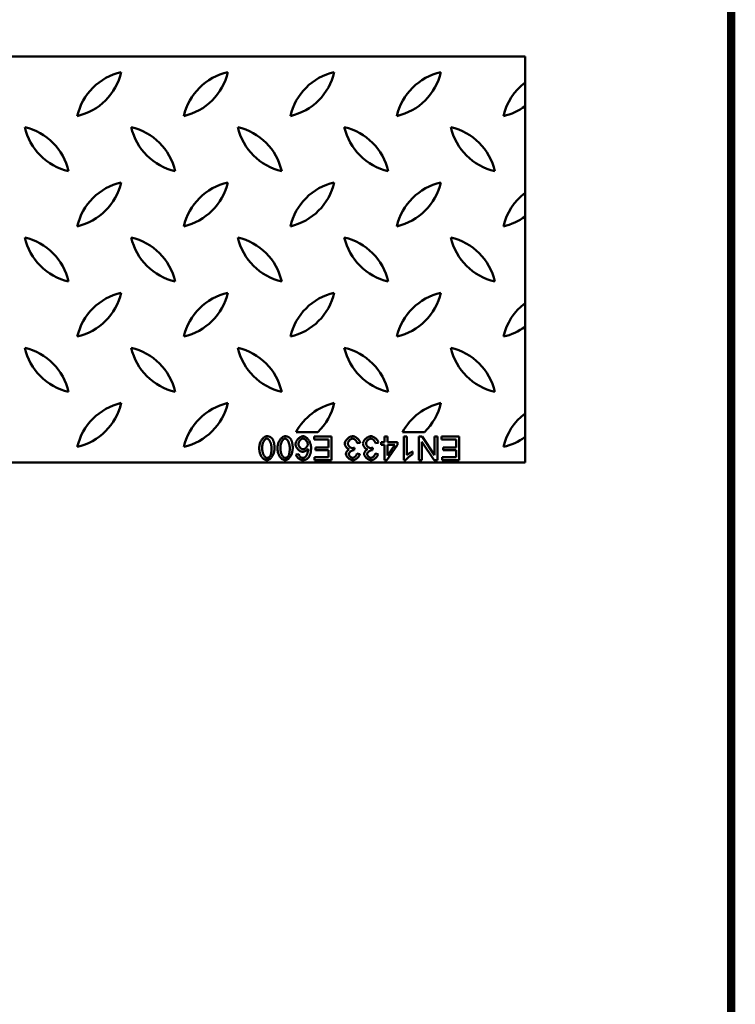
# Model space of a CAD drawing. Units: millimetres. Extents: x 2444 to 34200, y 1668 to 11103.
# Drawn here: x 24870 to 25175, y 4213 to 4633 of the extents above; entities that cross this region are included whole.
import ezdxf

# ---------------------------------------------------------------- set-up
doc = ezdxf.new("R2010")
doc.units = ezdxf.units.MM
doc.linetypes.add('AUSGEZOGEN', pattern=[0])
for name, color, linetype in [('AM_BOR', 7, 'Continuous'), ('DUENN', 4, 'Continuous'), ('KOPF', 12, 'AUSGEZOGEN'), ('SICHTBAR', 7, 'Continuous')]:
    doc.layers.add(name, color=color, linetype=linetype)

# ---------------------------------------------------------------- blocks, each defined once
blk = doc.blocks.new('RA_A4_AM')
at = {"layer": 'KOPF', "const_width": 0.7}
blk.add_lwpolyline([(207.3, 3), (13, 3), (13, 44), (13, 296), (207.3, 296), (207.3, 44), (207.3, 3)], dxfattribs=at)

msp = doc.modelspace()

# ---------------------------------------------------------------- linework, layer by layer
at = {"layer": 'DUENN', "linetype": 'Continuous', "lineweight": 50}
for p, q in [((24995.222, 4454.859), (24995.222, 4453.678)), ((25002.692, 4454.859), (24995.222, 4454.859)), ((24995.222, 4453.678), (25001.366, 4453.678)), ((25001.366, 4453.678), (25001.366, 4450.278)), ((25002.692, 4444.859), (25002.692, 4454.859)), ((25013.629, 4452.047), (25014.857, 4452.207)), ((25021.396, 4452.047), (25022.623, 4452.207)), ((25023.889, 4452.466), (25023.889, 4451.338)), ((25025.238, 4452.466), (25023.889, 4452.466)), ((25023.889, 4451.338), (25025.238, 4451.338)), ((25025.238, 4454.859), (25025.238, 4452.466)), ((25026.465, 4454.859), (25025.238, 4454.859)), ((25025.238, 4451.338), (25025.238, 4444.859)), ((25026.244, 4444.859), (25030.802, 4451.338)), ((25026.465, 4452.466), (25026.465, 4454.859)), ((25030.802, 4452.466), (25026.465, 4452.466)), ((25026.465, 4446.826), (25026.465, 4451.338)), ((25029.597, 4451.338), (25026.465, 4446.826)), ((25026.465, 4451.338), (25029.597, 4451.338)), ((25030.802, 4451.338), (25030.802, 4452.466)), ((25033.546, 4454.859), (25033.546, 4444.821)), ((25034.773, 4454.859), (25033.546, 4454.859)), ((25034.773, 4447.039), (25034.773, 4454.859)), ((25039.887, 4454.859), (25039.887, 4444.859)), ((25041.244, 4454.859), (25039.887, 4454.859)), ((25041.152, 4452.71), (25046.411, 4444.859)), ((25041.152, 4444.859), (25041.152, 4452.71)), ((25046.503, 4447.008), (25041.244, 4454.859)), ((25046.503, 4454.859), (25046.503, 4447.008)), ((25047.768, 4454.859), (25046.503, 4454.859)), ((25047.768, 4444.859), (25047.768, 4454.859)), ((25049.582, 4454.859), (25049.582, 4453.678)), ((25057.052, 4454.859), (25049.582, 4454.859)), ((25049.582, 4453.678), (25055.726, 4453.678)), ((25055.726, 4453.678), (25055.726, 4450.278)), ((25057.052, 4444.859), (25057.052, 4454.859)), ((24988.736, 4447.412), (24987.517, 4447.313)), ((24995.825, 4450.278), (24995.825, 4449.097)), ((25001.366, 4450.278), (24995.825, 4450.278)), ((24995.825, 4449.097), (25001.366, 4449.097)), ((25001.366, 4449.097), (25001.366, 4446.04)), ((25012.303, 4449.044), (25012.433, 4450.118)), ((25014.735, 4447.412), (25013.508, 4447.633)), ((25020.07, 4449.044), (25020.2, 4450.118)), ((25022.501, 4447.412), (25021.274, 4447.633)), ((25037.227, 4447.329), (25037.227, 4448.518)), ((25050.184, 4450.278), (25050.184, 4449.097)), ((25055.726, 4450.278), (25050.184, 4450.278)), ((25050.184, 4449.097), (25055.726, 4449.097)), ((25055.726, 4449.097), (25055.726, 4446.04)), ((24995.451, 4446.04), (24995.451, 4444.859)), ((25001.366, 4446.04), (24995.451, 4446.04)), ((24995.451, 4444.859), (25002.692, 4444.859)), ((25025.238, 4444.859), (25026.244, 4444.859)), ((25033.546, 4444.821), (25034.338, 4444.821)), ((25039.887, 4444.859), (25041.152, 4444.859)), ((25046.411, 4444.859), (25047.768, 4444.859)), ((25049.811, 4446.04), (25049.811, 4444.859)), ((25055.726, 4446.04), (25049.811, 4446.04)), ((25049.811, 4444.859), (25057.052, 4444.859))]:
    msp.add_line(p, q, dxfattribs=at).dxf.unprotected_set("ltscale", 0)
for points in [[(24975.1, 4455.027), (24974.885, 4455.01), (24974.674, 4454.965), (24974.469, 4454.895), (24974.271, 4454.804), (24974.08, 4454.695), (24973.89, 4454.566), (24973.702, 4454.415), (24973.515, 4454.245), (24973.332, 4454.053), (24973.156, 4453.844), (24972.987, 4453.619), (24972.827, 4453.379), (24972.677, 4453.125), (24972.537, 4452.858), (24972.408, 4452.579), (24972.29, 4452.29), (24972.185, 4451.992), (24972.094, 4451.692), (24972.018, 4451.391), (24971.956, 4451.091), (24971.907, 4450.793), (24971.873, 4450.499), (24971.853, 4450.21), (24971.846, 4449.928)], [(24973.111, 4449.928), (24973.115, 4450.179), (24973.127, 4450.431), (24973.148, 4450.681), (24973.178, 4450.931), (24973.216, 4451.18), (24973.263, 4451.426), (24973.32, 4451.67), (24973.386, 4451.909), (24973.459, 4452.138), (24973.539, 4452.356), (24973.625, 4452.561), (24973.717, 4452.755), (24973.813, 4452.936), (24973.913, 4453.105), (24974.017, 4453.26), (24974.124, 4453.402), (24974.234, 4453.53), (24974.344, 4453.645), (24974.456, 4453.744), (24974.571, 4453.831), (24974.694, 4453.906), (24974.824, 4453.966), (24974.96, 4454.006), (24975.1, 4454.021)], [(24977.372, 4453.998), (24977.303, 4454.081), (24977.231, 4454.162), (24977.156, 4454.239), (24977.078, 4454.314), (24976.998, 4454.385), (24976.914, 4454.454), (24976.828, 4454.518), (24976.739, 4454.579), (24976.647, 4454.636), (24976.554, 4454.689), (24976.458, 4454.739), (24976.36, 4454.784), (24976.26, 4454.825), (24976.159, 4454.862), (24976.057, 4454.895), (24975.953, 4454.924), (24975.849, 4454.949), (24975.744, 4454.97), (24975.638, 4454.988), (24975.531, 4455.002), (24975.424, 4455.013), (24975.317, 4455.021), (24975.209, 4455.025), (24975.1, 4455.027)], [(24975.1, 4454.021), (24975.225, 4454.009), (24975.346, 4453.978), (24975.463, 4453.931), (24975.575, 4453.87), (24975.687, 4453.794), (24975.799, 4453.703), (24975.91, 4453.598), (24976.021, 4453.478), (24976.129, 4453.345), (24976.234, 4453.199), (24976.336, 4453.039), (24976.434, 4452.867), (24976.528, 4452.682), (24976.617, 4452.485), (24976.7, 4452.277), (24976.777, 4452.057), (24976.847, 4451.827), (24976.91, 4451.585), (24976.965, 4451.333), (24977.011, 4451.071), (24977.048, 4450.799), (24977.075, 4450.518), (24977.092, 4450.227), (24977.097, 4449.928)], [(24978.363, 4449.928), (24978.362, 4450.117), (24978.358, 4450.307), (24978.352, 4450.496), (24978.343, 4450.684), (24978.332, 4450.872), (24978.318, 4451.058), (24978.3, 4451.243), (24978.28, 4451.427), (24978.256, 4451.608), (24978.228, 4451.788), (24978.198, 4451.965), (24978.163, 4452.14), (24978.124, 4452.312), (24978.082, 4452.481), (24978.035, 4452.647), (24977.985, 4452.809), (24977.929, 4452.968), (24977.869, 4453.125), (24977.802, 4453.279), (24977.729, 4453.431), (24977.65, 4453.579), (24977.565, 4453.723), (24977.472, 4453.863), (24977.372, 4453.998)], [(24982.867, 4455.027), (24982.652, 4455.01), (24982.44, 4454.965), (24982.235, 4454.895), (24982.038, 4454.804), (24981.847, 4454.695), (24981.657, 4454.566), (24981.468, 4454.415), (24981.282, 4454.245), (24981.099, 4454.053), (24980.922, 4453.844), (24980.754, 4453.619), (24980.594, 4453.379), (24980.444, 4453.125), (24980.304, 4452.858), (24980.175, 4452.579), (24980.057, 4452.29), (24979.952, 4451.992), (24979.861, 4451.692), (24979.785, 4451.391), (24979.722, 4451.091), (24979.674, 4450.793), (24979.64, 4450.499), (24979.62, 4450.21), (24979.613, 4449.928)], [(24980.878, 4449.928), (24980.882, 4450.179), (24980.894, 4450.431), (24980.915, 4450.681), (24980.944, 4450.931), (24980.983, 4451.18), (24981.03, 4451.426), (24981.087, 4451.67), (24981.153, 4451.909), (24981.226, 4452.138), (24981.306, 4452.356), (24981.392, 4452.561), (24981.484, 4452.755), (24981.58, 4452.936), (24981.68, 4453.105), (24981.784, 4453.26), (24981.891, 4453.402), (24982, 4453.53), (24982.111, 4453.645), (24982.223, 4453.744), (24982.338, 4453.831), (24982.46, 4453.906), (24982.59, 4453.966), (24982.727, 4454.006), (24982.867, 4454.021)], [(24985.139, 4453.998), (24985.07, 4454.081), (24984.998, 4454.162), (24984.923, 4454.239), (24984.845, 4454.314), (24984.765, 4454.385), (24984.681, 4454.454), (24984.594, 4454.518), (24984.505, 4454.579), (24984.414, 4454.636), (24984.321, 4454.689), (24984.225, 4454.739), (24984.127, 4454.784), (24984.027, 4454.825), (24983.926, 4454.862), (24983.823, 4454.895), (24983.72, 4454.924), (24983.616, 4454.949), (24983.51, 4454.97), (24983.405, 4454.988), (24983.298, 4455.002), (24983.191, 4455.013), (24983.083, 4455.021), (24982.975, 4455.025), (24982.867, 4455.027)], [(24982.867, 4454.021), (24982.992, 4454.009), (24983.113, 4453.978), (24983.229, 4453.931), (24983.341, 4453.87), (24983.454, 4453.794), (24983.566, 4453.703), (24983.677, 4453.598), (24983.787, 4453.478), (24983.895, 4453.345), (24984.001, 4453.199), (24984.103, 4453.039), (24984.201, 4452.867), (24984.295, 4452.682), (24984.384, 4452.485), (24984.467, 4452.277), (24984.544, 4452.057), (24984.614, 4451.827), (24984.677, 4451.585), (24984.732, 4451.333), (24984.778, 4451.071), (24984.815, 4450.799), (24984.842, 4450.518), (24984.859, 4450.227), (24984.864, 4449.928)], [(24986.129, 4449.928), (24986.128, 4450.117), (24986.125, 4450.307), (24986.119, 4450.496), (24986.11, 4450.684), (24986.099, 4450.872), (24986.084, 4451.058), (24986.067, 4451.243), (24986.046, 4451.427), (24986.023, 4451.608), (24985.995, 4451.788), (24985.964, 4451.965), (24985.93, 4452.14), (24985.891, 4452.312), (24985.849, 4452.481), (24985.802, 4452.647), (24985.751, 4452.809), (24985.696, 4452.968), (24985.635, 4453.125), (24985.569, 4453.279), (24985.496, 4453.431), (24985.417, 4453.579), (24985.331, 4453.723), (24985.239, 4453.863), (24985.139, 4453.998)], [(24990.474, 4455.027), (24990.303, 4455.016), (24990.119, 4454.983), (24989.924, 4454.928), (24989.723, 4454.851), (24989.527, 4454.759), (24989.337, 4454.652), (24989.156, 4454.535), (24988.978, 4454.406), (24988.805, 4454.264), (24988.636, 4454.112), (24988.474, 4453.949), (24988.318, 4453.777), (24988.17, 4453.596), (24988.03, 4453.407), (24987.901, 4453.214), (24987.785, 4453.02), (24987.682, 4452.827), (24987.592, 4452.635), (24987.516, 4452.447), (24987.453, 4452.263), (24987.404, 4452.086), (24987.369, 4451.917), (24987.348, 4451.759), (24987.341, 4451.612)], [(24987.341, 4451.612), (24987.353, 4451.407), (24987.385, 4451.203), (24987.435, 4451.002), (24987.5, 4450.806), (24987.578, 4450.615), (24987.668, 4450.427), (24987.769, 4450.245), (24987.878, 4450.069), (24987.995, 4449.899), (24988.121, 4449.733), (24988.254, 4449.573), (24988.393, 4449.419), (24988.539, 4449.273), (24988.689, 4449.134), (24988.843, 4449.004), (24989, 4448.884), (24989.16, 4448.774), (24989.321, 4448.676), (24989.482, 4448.59), (24989.644, 4448.517), (24989.803, 4448.458), (24989.965, 4448.413), (24990.131, 4448.383), (24990.299, 4448.373)], [(24988.607, 4451.688), (24988.613, 4451.833), (24988.632, 4451.978), (24988.661, 4452.12), (24988.701, 4452.261), (24988.749, 4452.398), (24988.804, 4452.533), (24988.868, 4452.665), (24988.938, 4452.794), (24989.013, 4452.92), (24989.094, 4453.041), (24989.18, 4453.157), (24989.271, 4453.269), (24989.365, 4453.375), (24989.462, 4453.475), (24989.562, 4453.569), (24989.665, 4453.656), (24989.768, 4453.735), (24989.873, 4453.805), (24989.978, 4453.867), (24990.082, 4453.919), (24990.186, 4453.96), (24990.29, 4453.992), (24990.396, 4454.013), (24990.504, 4454.021)], [(24990.55, 4449.455), (24990.426, 4449.463), (24990.304, 4449.486), (24990.184, 4449.522), (24990.068, 4449.567), (24989.955, 4449.622), (24989.846, 4449.684), (24989.741, 4449.753), (24989.638, 4449.829), (24989.536, 4449.911), (24989.438, 4450.001), (24989.342, 4450.095), (24989.25, 4450.196), (24989.162, 4450.301), (24989.078, 4450.411), (24988.999, 4450.525), (24988.925, 4450.643), (24988.858, 4450.765), (24988.797, 4450.891), (24988.743, 4451.018), (24988.697, 4451.148), (24988.659, 4451.28), (24988.631, 4451.415), (24988.613, 4451.551), (24988.607, 4451.688)], [(24993.95, 4450.179), (24993.942, 4450.465), (24993.919, 4450.75), (24993.88, 4451.033), (24993.827, 4451.314), (24993.76, 4451.592), (24993.679, 4451.866), (24993.584, 4452.136), (24993.476, 4452.402), (24993.355, 4452.662), (24993.221, 4452.915), (24993.075, 4453.161), (24992.919, 4453.397), (24992.754, 4453.621), (24992.581, 4453.831), (24992.402, 4454.027), (24992.217, 4454.207), (24992.027, 4454.372), (24991.832, 4454.522), (24991.626, 4454.659), (24991.41, 4454.78), (24991.186, 4454.881), (24990.955, 4454.958), (24990.717, 4455.009), (24990.474, 4455.027)], [(24990.504, 4454.021), (24990.611, 4454.013), (24990.728, 4453.988), (24990.855, 4453.946), (24990.985, 4453.889), (24991.112, 4453.821), (24991.233, 4453.745), (24991.35, 4453.662), (24991.465, 4453.57), (24991.577, 4453.47), (24991.688, 4453.362), (24991.794, 4453.246), (24991.897, 4453.123), (24991.996, 4452.994), (24992.088, 4452.86), (24992.173, 4452.724), (24992.249, 4452.589), (24992.316, 4452.453), (24992.375, 4452.32), (24992.425, 4452.189), (24992.467, 4452.062), (24992.499, 4451.94), (24992.521, 4451.825), (24992.535, 4451.718), (24992.54, 4451.62)], [(24992.54, 4451.62), (24992.532, 4451.482), (24992.511, 4451.345), (24992.477, 4451.21), (24992.434, 4451.078), (24992.381, 4450.95), (24992.321, 4450.824), (24992.253, 4450.702), (24992.18, 4450.584), (24992.101, 4450.47), (24992.016, 4450.358), (24991.926, 4450.251), (24991.832, 4450.148), (24991.733, 4450.05), (24991.632, 4449.958), (24991.527, 4449.871), (24991.421, 4449.791), (24991.313, 4449.718), (24991.205, 4449.653), (24991.097, 4449.597), (24990.989, 4449.549), (24990.882, 4449.511), (24990.773, 4449.481), (24990.662, 4449.462), (24990.55, 4449.455)], [(25011.678, 4455.027), (25011.468, 4455.015), (25011.259, 4454.981), (25011.054, 4454.928), (25010.854, 4454.861), (25010.659, 4454.779), (25010.468, 4454.686), (25010.281, 4454.582), (25010.101, 4454.47), (25009.927, 4454.349), (25009.757, 4454.22), (25009.591, 4454.082), (25009.43, 4453.936), (25009.276, 4453.784), (25009.129, 4453.626), (25008.991, 4453.463), (25008.862, 4453.295), (25008.744, 4453.124), (25008.638, 4452.952), (25008.545, 4452.778), (25008.466, 4452.605), (25008.402, 4452.434), (25008.353, 4452.26), (25008.321, 4452.082), (25008.309, 4451.902)], [(25008.309, 4451.902), (25008.316, 4451.762), (25008.334, 4451.623), (25008.362, 4451.486), (25008.4, 4451.351), (25008.445, 4451.218), (25008.497, 4451.087), (25008.555, 4450.96), (25008.619, 4450.834), (25008.689, 4450.71), (25008.765, 4450.589), (25008.845, 4450.472), (25008.93, 4450.358), (25009.018, 4450.248), (25009.11, 4450.142), (25009.206, 4450.042), (25009.304, 4449.947), (25009.405, 4449.858), (25009.508, 4449.776), (25009.612, 4449.701), (25009.718, 4449.633), (25009.827, 4449.572), (25009.94, 4449.518), (25010.057, 4449.474), (25010.177, 4449.44)], [(25009.613, 4451.925), (25009.621, 4452.058), (25009.645, 4452.191), (25009.682, 4452.321), (25009.729, 4452.447), (25009.784, 4452.57), (25009.848, 4452.69), (25009.918, 4452.805), (25009.993, 4452.917), (25010.075, 4453.027), (25010.163, 4453.134), (25010.255, 4453.237), (25010.352, 4453.337), (25010.453, 4453.432), (25010.557, 4453.521), (25010.664, 4453.605), (25010.773, 4453.683), (25010.883, 4453.754), (25010.994, 4453.817), (25011.106, 4453.873), (25011.217, 4453.92), (25011.327, 4453.958), (25011.44, 4453.987), (25011.555, 4454.006), (25011.671, 4454.013)], [(25011.572, 4449.981), (25011.446, 4449.989), (25011.321, 4450.01), (25011.199, 4450.043), (25011.08, 4450.086), (25010.963, 4450.137), (25010.85, 4450.195), (25010.741, 4450.26), (25010.635, 4450.331), (25010.532, 4450.407), (25010.431, 4450.489), (25010.334, 4450.576), (25010.241, 4450.667), (25010.152, 4450.762), (25010.068, 4450.86), (25009.99, 4450.961), (25009.918, 4451.064), (25009.853, 4451.168), (25009.794, 4451.274), (25009.742, 4451.38), (25009.699, 4451.486), (25009.663, 4451.593), (25009.636, 4451.702), (25009.619, 4451.813), (25009.613, 4451.925)], [(25011.671, 4454.013), (25011.771, 4454.007), (25011.875, 4453.991), (25011.982, 4453.964), (25012.09, 4453.927), (25012.199, 4453.88), (25012.306, 4453.826), (25012.411, 4453.765), (25012.511, 4453.698), (25012.608, 4453.627), (25012.702, 4453.551), (25012.794, 4453.469), (25012.883, 4453.383), (25012.97, 4453.292), (25013.054, 4453.196), (25013.134, 4453.095), (25013.21, 4452.991), (25013.282, 4452.883), (25013.349, 4452.772), (25013.411, 4452.658), (25013.468, 4452.54), (25013.518, 4452.42), (25013.562, 4452.298), (25013.6, 4452.173), (25013.629, 4452.047)], [(25014.857, 4452.207), (25014.826, 4452.397), (25014.776, 4452.583), (25014.708, 4452.764), (25014.627, 4452.939), (25014.534, 4453.109), (25014.43, 4453.273), (25014.319, 4453.431), (25014.199, 4453.584), (25014.071, 4453.733), (25013.935, 4453.877), (25013.794, 4454.015), (25013.647, 4454.146), (25013.495, 4454.271), (25013.34, 4454.388), (25013.182, 4454.497), (25013.021, 4454.598), (25012.857, 4454.69), (25012.693, 4454.772), (25012.528, 4454.844), (25012.362, 4454.905), (25012.195, 4454.955), (25012.025, 4454.993), (25011.852, 4455.018), (25011.678, 4455.027)], [(25019.445, 4455.027), (25019.235, 4455.015), (25019.026, 4454.981), (25018.821, 4454.928), (25018.621, 4454.861), (25018.426, 4454.779), (25018.234, 4454.686), (25018.048, 4454.582), (25017.868, 4454.47), (25017.694, 4454.349), (25017.524, 4454.22), (25017.358, 4454.082), (25017.197, 4453.936), (25017.043, 4453.784), (25016.896, 4453.626), (25016.758, 4453.463), (25016.629, 4453.295), (25016.511, 4453.124), (25016.404, 4452.952), (25016.312, 4452.778), (25016.233, 4452.605), (25016.169, 4452.434), (25016.12, 4452.26), (25016.088, 4452.082), (25016.076, 4451.902)], [(25016.076, 4451.902), (25016.083, 4451.762), (25016.101, 4451.623), (25016.129, 4451.486), (25016.166, 4451.351), (25016.211, 4451.218), (25016.263, 4451.087), (25016.322, 4450.96), (25016.386, 4450.834), (25016.456, 4450.71), (25016.531, 4450.589), (25016.612, 4450.472), (25016.696, 4450.358), (25016.785, 4450.248), (25016.877, 4450.142), (25016.973, 4450.042), (25017.071, 4449.947), (25017.172, 4449.858), (25017.274, 4449.776), (25017.379, 4449.701), (25017.485, 4449.633), (25017.594, 4449.572), (25017.707, 4449.518), (25017.824, 4449.474), (25017.943, 4449.44)], [(25017.379, 4451.925), (25017.388, 4452.058), (25017.412, 4452.191), (25017.449, 4452.321), (25017.495, 4452.447), (25017.551, 4452.57), (25017.615, 4452.69), (25017.685, 4452.805), (25017.76, 4452.917), (25017.842, 4453.027), (25017.929, 4453.134), (25018.022, 4453.237), (25018.119, 4453.337), (25018.22, 4453.432), (25018.324, 4453.521), (25018.431, 4453.605), (25018.54, 4453.683), (25018.65, 4453.754), (25018.761, 4453.817), (25018.872, 4453.873), (25018.983, 4453.92), (25019.094, 4453.958), (25019.207, 4453.987), (25019.322, 4454.006), (25019.437, 4454.013)], [(25019.338, 4449.981), (25019.212, 4449.989), (25019.088, 4450.01), (25018.965, 4450.043), (25018.846, 4450.086), (25018.73, 4450.137), (25018.617, 4450.195), (25018.508, 4450.26), (25018.402, 4450.331), (25018.298, 4450.407), (25018.198, 4450.489), (25018.101, 4450.576), (25018.007, 4450.667), (25017.919, 4450.762), (25017.835, 4450.86), (25017.757, 4450.961), (25017.685, 4451.064), (25017.619, 4451.168), (25017.56, 4451.274), (25017.509, 4451.38), (25017.466, 4451.486), (25017.43, 4451.593), (25017.403, 4451.702), (25017.386, 4451.813), (25017.379, 4451.925)], [(25019.437, 4454.013), (25019.538, 4454.007), (25019.642, 4453.991), (25019.748, 4453.964), (25019.857, 4453.927), (25019.966, 4453.88), (25020.073, 4453.826), (25020.177, 4453.765), (25020.278, 4453.698), (25020.375, 4453.627), (25020.469, 4453.551), (25020.561, 4453.469), (25020.65, 4453.383), (25020.737, 4453.292), (25020.82, 4453.196), (25020.901, 4453.095), (25020.977, 4452.991), (25021.049, 4452.883), (25021.116, 4452.772), (25021.178, 4452.658), (25021.234, 4452.54), (25021.285, 4452.42), (25021.329, 4452.298), (25021.366, 4452.173), (25021.396, 4452.047)], [(25022.623, 4452.207), (25022.593, 4452.397), (25022.542, 4452.583), (25022.475, 4452.764), (25022.394, 4452.939), (25022.3, 4453.109), (25022.197, 4453.273), (25022.086, 4453.431), (25021.966, 4453.584), (25021.837, 4453.733), (25021.702, 4453.877), (25021.56, 4454.015), (25021.413, 4454.146), (25021.262, 4454.271), (25021.107, 4454.388), (25020.949, 4454.497), (25020.787, 4454.598), (25020.624, 4454.69), (25020.46, 4454.772), (25020.294, 4454.844), (25020.129, 4454.905), (25019.962, 4454.955), (25019.791, 4454.993), (25019.619, 4455.018), (25019.445, 4455.027)], [(24971.846, 4449.928), (24971.852, 4449.642), (24971.872, 4449.346), (24971.905, 4449.042), (24971.951, 4448.732), (24972.012, 4448.419), (24972.088, 4448.104), (24972.178, 4447.79), (24972.284, 4447.48), (24972.406, 4447.175), (24972.544, 4446.877), (24972.699, 4446.588), (24972.87, 4446.313), (24973.051, 4446.061), (24973.239, 4445.835), (24973.432, 4445.633), (24973.63, 4445.454), (24973.829, 4445.299), (24974.028, 4445.167), (24974.225, 4445.058), (24974.416, 4444.971), (24974.601, 4444.904), (24974.778, 4444.858), (24974.945, 4444.83), (24975.1, 4444.821)], [(24975.116, 4445.835), (24974.967, 4445.85), (24974.824, 4445.893), (24974.688, 4445.957), (24974.559, 4446.037), (24974.438, 4446.13), (24974.326, 4446.233), (24974.219, 4446.344), (24974.115, 4446.468), (24974.013, 4446.604), (24973.914, 4446.752), (24973.818, 4446.912), (24973.726, 4447.083), (24973.638, 4447.265), (24973.555, 4447.458), (24973.478, 4447.662), (24973.407, 4447.877), (24973.342, 4448.101), (24973.284, 4448.335), (24973.233, 4448.578), (24973.191, 4448.831), (24973.157, 4449.092), (24973.132, 4449.363), (24973.116, 4449.641), (24973.111, 4449.928)], [(24975.1, 4444.821), (24975.317, 4444.837), (24975.529, 4444.883), (24975.735, 4444.952), (24975.934, 4445.043), (24976.125, 4445.152), (24976.316, 4445.281), (24976.505, 4445.431), (24976.692, 4445.602), (24976.875, 4445.794), (24977.052, 4446.003), (24977.221, 4446.229), (24977.381, 4446.469), (24977.531, 4446.723), (24977.671, 4446.99), (24977.8, 4447.269), (24977.918, 4447.559), (24978.023, 4447.857), (24978.114, 4448.157), (24978.19, 4448.459), (24978.253, 4448.759), (24978.301, 4449.058), (24978.335, 4449.353), (24978.356, 4449.644), (24978.363, 4449.928)], [(24977.097, 4449.928), (24977.097, 4449.759), (24977.094, 4449.592), (24977.09, 4449.427), (24977.085, 4449.262), (24977.077, 4449.1), (24977.068, 4448.94), (24977.057, 4448.782), (24977.044, 4448.627), (24977.029, 4448.474), (24977.012, 4448.323), (24976.992, 4448.176), (24976.97, 4448.032), (24976.946, 4447.891), (24976.92, 4447.754), (24976.891, 4447.62), (24976.86, 4447.491), (24976.826, 4447.365), (24976.789, 4447.244), (24976.748, 4447.123), (24976.703, 4447.003), (24976.652, 4446.885), (24976.595, 4446.769), (24976.533, 4446.658), (24976.465, 4446.551)], [(24979.613, 4449.928), (24979.619, 4449.642), (24979.639, 4449.346), (24979.671, 4449.042), (24979.718, 4448.732), (24979.779, 4448.419), (24979.855, 4448.104), (24979.945, 4447.79), (24980.051, 4447.48), (24980.173, 4447.175), (24980.311, 4446.877), (24980.466, 4446.588), (24980.637, 4446.313), (24980.818, 4446.061), (24981.006, 4445.835), (24981.199, 4445.633), (24981.397, 4445.454), (24981.596, 4445.299), (24981.795, 4445.167), (24981.991, 4445.058), (24982.183, 4444.971), (24982.368, 4444.904), (24982.545, 4444.858), (24982.712, 4444.83), (24982.867, 4444.821)], [(24982.883, 4445.835), (24982.734, 4445.85), (24982.59, 4445.893), (24982.454, 4445.957), (24982.326, 4446.037), (24982.205, 4446.13), (24982.092, 4446.233), (24981.986, 4446.344), (24981.882, 4446.468), (24981.78, 4446.604), (24981.68, 4446.752), (24981.584, 4446.912), (24981.492, 4447.083), (24981.405, 4447.265), (24981.322, 4447.458), (24981.245, 4447.662), (24981.173, 4447.877), (24981.108, 4448.101), (24981.05, 4448.335), (24981, 4448.578), (24980.957, 4448.831), (24980.923, 4449.092), (24980.898, 4449.363), (24980.883, 4449.641), (24980.878, 4449.928)], [(24982.867, 4444.821), (24983.083, 4444.837), (24983.296, 4444.883), (24983.502, 4444.952), (24983.7, 4445.043), (24983.892, 4445.152), (24984.083, 4445.281), (24984.272, 4445.431), (24984.459, 4445.602), (24984.642, 4445.794), (24984.819, 4446.003), (24984.988, 4446.229), (24985.147, 4446.469), (24985.298, 4446.723), (24985.438, 4446.99), (24985.567, 4447.269), (24985.685, 4447.559), (24985.79, 4447.857), (24985.881, 4448.157), (24985.957, 4448.459), (24986.019, 4448.759), (24986.068, 4449.058), (24986.102, 4449.353), (24986.123, 4449.644), (24986.129, 4449.928)], [(24984.864, 4449.928), (24984.863, 4449.759), (24984.861, 4449.592), (24984.857, 4449.427), (24984.852, 4449.262), (24984.844, 4449.1), (24984.835, 4448.94), (24984.824, 4448.782), (24984.811, 4448.627), (24984.796, 4448.474), (24984.778, 4448.323), (24984.759, 4448.176), (24984.737, 4448.032), (24984.713, 4447.891), (24984.687, 4447.754), (24984.658, 4447.62), (24984.626, 4447.491), (24984.592, 4447.365), (24984.556, 4447.244), (24984.515, 4447.123), (24984.469, 4447.003), (24984.419, 4446.885), (24984.362, 4446.769), (24984.3, 4446.658), (24984.232, 4446.551)], [(24987.517, 4447.313), (24987.548, 4447.145), (24987.595, 4446.98), (24987.655, 4446.819), (24987.728, 4446.664), (24987.81, 4446.512), (24987.902, 4446.366), (24988, 4446.226), (24988.107, 4446.089), (24988.221, 4445.957), (24988.341, 4445.83), (24988.466, 4445.708), (24988.597, 4445.592), (24988.731, 4445.482), (24988.869, 4445.379), (24989.01, 4445.283), (24989.154, 4445.195), (24989.3, 4445.114), (24989.447, 4445.043), (24989.595, 4444.98), (24989.744, 4444.927), (24989.894, 4444.883), (24990.048, 4444.85), (24990.203, 4444.828), (24990.36, 4444.821)], [(24989.201, 4446.353), (24989.17, 4446.39), (24989.14, 4446.428), (24989.112, 4446.467), (24989.084, 4446.507), (24989.058, 4446.549), (24989.033, 4446.591), (24989.01, 4446.634), (24988.987, 4446.677), (24988.966, 4446.721), (24988.946, 4446.764), (24988.926, 4446.808), (24988.908, 4446.853), (24988.89, 4446.898), (24988.873, 4446.944), (24988.856, 4446.99), (24988.841, 4447.036), (24988.825, 4447.083), (24988.811, 4447.13), (24988.797, 4447.177), (24988.784, 4447.224), (24988.771, 4447.272), (24988.759, 4447.319), (24988.747, 4447.366), (24988.736, 4447.412)], [(24990.299, 4448.373), (24990.418, 4448.378), (24990.538, 4448.394), (24990.658, 4448.417), (24990.773, 4448.445), (24990.887, 4448.478), (24991.001, 4448.515), (24991.114, 4448.557), (24991.224, 4448.601), (24991.333, 4448.648), (24991.442, 4448.699), (24991.55, 4448.753), (24991.658, 4448.81), (24991.764, 4448.87), (24991.868, 4448.933), (24991.97, 4448.998), (24992.069, 4449.066), (24992.164, 4449.136), (24992.256, 4449.207), (24992.344, 4449.28), (24992.429, 4449.357), (24992.512, 4449.438), (24992.591, 4449.524), (24992.664, 4449.614), (24992.73, 4449.707)], [(24992.73, 4449.707), (24992.725, 4449.523), (24992.714, 4449.338), (24992.697, 4449.153), (24992.674, 4448.968), (24992.646, 4448.785), (24992.613, 4448.603), (24992.575, 4448.422), (24992.532, 4448.245), (24992.486, 4448.07), (24992.436, 4447.899), (24992.382, 4447.732), (24992.326, 4447.57), (24992.266, 4447.413), (24992.204, 4447.262), (24992.139, 4447.117), (24992.073, 4446.979), (24992.004, 4446.848), (24991.935, 4446.725), (24991.864, 4446.61), (24991.792, 4446.505), (24991.72, 4446.409), (24991.642, 4446.317), (24991.557, 4446.231), (24991.465, 4446.155)], [(24992.875, 4445.964), (24992.986, 4446.109), (24993.089, 4446.259), (24993.184, 4446.414), (24993.272, 4446.574), (24993.352, 4446.738), (24993.426, 4446.905), (24993.494, 4447.075), (24993.555, 4447.248), (24993.61, 4447.423), (24993.66, 4447.599), (24993.705, 4447.776), (24993.746, 4447.955), (24993.782, 4448.137), (24993.814, 4448.32), (24993.842, 4448.505), (24993.866, 4448.691), (24993.887, 4448.878), (24993.905, 4449.065), (24993.919, 4449.252), (24993.931, 4449.439), (24993.939, 4449.626), (24993.945, 4449.812), (24993.948, 4449.996), (24993.95, 4450.179)], [(25010.177, 4449.44), (25010.091, 4449.397), (25010.005, 4449.346), (25009.92, 4449.289), (25009.835, 4449.225), (25009.752, 4449.155), (25009.669, 4449.08), (25009.589, 4449), (25009.512, 4448.917), (25009.437, 4448.83), (25009.366, 4448.741), (25009.297, 4448.649), (25009.233, 4448.556), (25009.172, 4448.462), (25009.114, 4448.367), (25009.061, 4448.271), (25009.011, 4448.175), (25008.966, 4448.079), (25008.926, 4447.984), (25008.891, 4447.889), (25008.861, 4447.797), (25008.835, 4447.703), (25008.815, 4447.606), (25008.802, 4447.509), (25008.797, 4447.412)], [(25008.797, 4447.412), (25008.807, 4447.278), (25008.836, 4447.131), (25008.885, 4446.971), (25008.953, 4446.806), (25009.034, 4446.645), (25009.126, 4446.489), (25009.227, 4446.34), (25009.337, 4446.194), (25009.458, 4446.05), (25009.588, 4445.91), (25009.727, 4445.775), (25009.874, 4445.644), (25010.029, 4445.519), (25010.191, 4445.401), (25010.355, 4445.293), (25010.52, 4445.195), (25010.685, 4445.109), (25010.848, 4445.033), (25011.009, 4444.968), (25011.166, 4444.915), (25011.318, 4444.874), (25011.462, 4444.844), (25011.598, 4444.827), (25011.724, 4444.821)], [(25010.062, 4447.39), (25010.07, 4447.505), (25010.092, 4447.617), (25010.126, 4447.728), (25010.172, 4447.834), (25010.227, 4447.937), (25010.29, 4448.034), (25010.36, 4448.129), (25010.437, 4448.221), (25010.522, 4448.31), (25010.612, 4448.395), (25010.707, 4448.477), (25010.808, 4448.555), (25010.912, 4448.629), (25011.019, 4448.698), (25011.129, 4448.762), (25011.24, 4448.821), (25011.352, 4448.874), (25011.465, 4448.921), (25011.577, 4448.962), (25011.688, 4448.996), (25011.797, 4449.023), (25011.903, 4449.043), (25012.006, 4449.055), (25012.105, 4449.059)], [(25011.701, 4445.827), (25011.597, 4445.833), (25011.494, 4445.849), (25011.393, 4445.875), (25011.294, 4445.908), (25011.198, 4445.948), (25011.103, 4445.994), (25011.012, 4446.046), (25010.924, 4446.102), (25010.838, 4446.162), (25010.754, 4446.227), (25010.672, 4446.297), (25010.594, 4446.37), (25010.519, 4446.446), (25010.449, 4446.525), (25010.382, 4446.607), (25010.321, 4446.69), (25010.265, 4446.775), (25010.215, 4446.861), (25010.172, 4446.948), (25010.135, 4447.034), (25010.105, 4447.121), (25010.082, 4447.209), (25010.068, 4447.299), (25010.062, 4447.39)], [(25012.433, 4450.118), (25012.398, 4450.109), (25012.363, 4450.1), (25012.328, 4450.091), (25012.292, 4450.083), (25012.257, 4450.074), (25012.221, 4450.066), (25012.185, 4450.058), (25012.15, 4450.051), (25012.114, 4450.043), (25012.078, 4450.036), (25012.042, 4450.03), (25012.007, 4450.023), (25011.971, 4450.017), (25011.935, 4450.012), (25011.9, 4450.006), (25011.863, 4450.002), (25011.827, 4449.997), (25011.79, 4449.993), (25011.754, 4449.99), (25011.717, 4449.987), (25011.681, 4449.984), (25011.644, 4449.982), (25011.608, 4449.981), (25011.572, 4449.981)], [(25013.508, 4447.633), (25013.486, 4447.518), (25013.456, 4447.404), (25013.419, 4447.293), (25013.375, 4447.184), (25013.326, 4447.077), (25013.27, 4446.973), (25013.21, 4446.871), (25013.145, 4446.773), (25013.075, 4446.677), (25013.001, 4446.585), (25012.923, 4446.495), (25012.84, 4446.408), (25012.754, 4446.326), (25012.665, 4446.248), (25012.573, 4446.175), (25012.478, 4446.108), (25012.383, 4446.047), (25012.287, 4445.993), (25012.191, 4445.945), (25012.095, 4445.906), (25011.999, 4445.873), (25011.901, 4445.849), (25011.802, 4445.833), (25011.701, 4445.827)], [(25011.724, 4444.821), (25011.902, 4444.831), (25012.079, 4444.858), (25012.253, 4444.9), (25012.423, 4444.954), (25012.59, 4445.02), (25012.753, 4445.094), (25012.911, 4445.178), (25013.067, 4445.27), (25013.219, 4445.369), (25013.367, 4445.475), (25013.511, 4445.588), (25013.648, 4445.705), (25013.78, 4445.827), (25013.906, 4445.954), (25014.026, 4446.085), (25014.139, 4446.219), (25014.245, 4446.358), (25014.343, 4446.499), (25014.432, 4446.642), (25014.513, 4446.788), (25014.585, 4446.938), (25014.647, 4447.093), (25014.697, 4447.251), (25014.735, 4447.412)], [(25012.105, 4449.059), (25012.113, 4449.059), (25012.122, 4449.059), (25012.13, 4449.058), (25012.139, 4449.058), (25012.147, 4449.058), (25012.156, 4449.057), (25012.164, 4449.057), (25012.173, 4449.056), (25012.181, 4449.056), (25012.189, 4449.055), (25012.197, 4449.054), (25012.205, 4449.054), (25012.213, 4449.053), (25012.221, 4449.052), (25012.23, 4449.051), (25012.238, 4449.051), (25012.246, 4449.05), (25012.254, 4449.049), (25012.263, 4449.048), (25012.271, 4449.047), (25012.279, 4449.046), (25012.287, 4449.045), (25012.295, 4449.044), (25012.303, 4449.044)], [(25017.943, 4449.44), (25017.857, 4449.397), (25017.772, 4449.346), (25017.686, 4449.289), (25017.602, 4449.225), (25017.518, 4449.155), (25017.436, 4449.08), (25017.356, 4449), (25017.279, 4448.917), (25017.204, 4448.83), (25017.132, 4448.741), (25017.064, 4448.649), (25016.999, 4448.556), (25016.938, 4448.462), (25016.881, 4448.367), (25016.827, 4448.271), (25016.778, 4448.175), (25016.733, 4448.079), (25016.693, 4447.984), (25016.657, 4447.889), (25016.627, 4447.797), (25016.602, 4447.703), (25016.582, 4447.606), (25016.569, 4447.509), (25016.564, 4447.412)], [(25016.564, 4447.412), (25016.574, 4447.278), (25016.603, 4447.131), (25016.652, 4446.971), (25016.72, 4446.806), (25016.801, 4446.645), (25016.893, 4446.489), (25016.993, 4446.34), (25017.104, 4446.194), (25017.225, 4446.05), (25017.355, 4445.91), (25017.494, 4445.775), (25017.641, 4445.644), (25017.796, 4445.519), (25017.957, 4445.401), (25018.122, 4445.293), (25018.287, 4445.195), (25018.452, 4445.109), (25018.615, 4445.033), (25018.776, 4444.968), (25018.933, 4444.915), (25019.085, 4444.874), (25019.229, 4444.844), (25019.365, 4444.827), (25019.491, 4444.821)], [(25017.829, 4447.39), (25017.837, 4447.505), (25017.859, 4447.617), (25017.893, 4447.728), (25017.939, 4447.834), (25017.994, 4447.937), (25018.056, 4448.034), (25018.126, 4448.129), (25018.204, 4448.221), (25018.288, 4448.31), (25018.379, 4448.395), (25018.474, 4448.477), (25018.574, 4448.555), (25018.679, 4448.629), (25018.786, 4448.698), (25018.896, 4448.762), (25019.007, 4448.821), (25019.119, 4448.874), (25019.232, 4448.921), (25019.344, 4448.962), (25019.455, 4448.996), (25019.564, 4449.023), (25019.67, 4449.043), (25019.773, 4449.055), (25019.872, 4449.059)], [(25019.468, 4445.827), (25019.364, 4445.833), (25019.261, 4445.849), (25019.16, 4445.875), (25019.061, 4445.908), (25018.965, 4445.948), (25018.87, 4445.994), (25018.779, 4446.046), (25018.691, 4446.102), (25018.604, 4446.162), (25018.52, 4446.227), (25018.439, 4446.297), (25018.361, 4446.37), (25018.286, 4446.446), (25018.216, 4446.525), (25018.149, 4446.607), (25018.088, 4446.69), (25018.032, 4446.775), (25017.982, 4446.861), (25017.939, 4446.948), (25017.902, 4447.034), (25017.872, 4447.121), (25017.849, 4447.209), (25017.834, 4447.299), (25017.829, 4447.39)], [(25020.2, 4450.118), (25020.165, 4450.109), (25020.13, 4450.1), (25020.094, 4450.091), (25020.059, 4450.083), (25020.024, 4450.074), (25019.988, 4450.066), (25019.952, 4450.058), (25019.916, 4450.051), (25019.881, 4450.043), (25019.845, 4450.036), (25019.809, 4450.03), (25019.773, 4450.023), (25019.738, 4450.017), (25019.702, 4450.012), (25019.666, 4450.006), (25019.63, 4450.002), (25019.594, 4449.997), (25019.557, 4449.993), (25019.521, 4449.99), (25019.484, 4449.987), (25019.447, 4449.984), (25019.411, 4449.982), (25019.374, 4449.981), (25019.338, 4449.981)], [(25021.274, 4447.633), (25021.252, 4447.518), (25021.223, 4447.404), (25021.186, 4447.293), (25021.142, 4447.184), (25021.092, 4447.077), (25021.037, 4446.973), (25020.977, 4446.871), (25020.912, 4446.773), (25020.842, 4446.677), (25020.768, 4446.585), (25020.689, 4446.495), (25020.607, 4446.408), (25020.521, 4446.326), (25020.431, 4446.248), (25020.339, 4446.175), (25020.245, 4446.108), (25020.15, 4446.047), (25020.054, 4445.993), (25019.958, 4445.945), (25019.862, 4445.906), (25019.766, 4445.873), (25019.668, 4445.849), (25019.568, 4445.833), (25019.468, 4445.827)], [(25019.491, 4444.821), (25019.669, 4444.831), (25019.846, 4444.858), (25020.019, 4444.9), (25020.19, 4444.954), (25020.357, 4445.02), (25020.519, 4445.094), (25020.678, 4445.178), (25020.834, 4445.27), (25020.986, 4445.369), (25021.134, 4445.475), (25021.277, 4445.588), (25021.415, 4445.705), (25021.547, 4445.827), (25021.673, 4445.954), (25021.793, 4446.085), (25021.906, 4446.219), (25022.012, 4446.358), (25022.11, 4446.499), (25022.199, 4446.642), (25022.279, 4446.788), (25022.351, 4446.938), (25022.413, 4447.093), (25022.464, 4447.251), (25022.501, 4447.412)], [(25019.872, 4449.059), (25019.88, 4449.059), (25019.888, 4449.059), (25019.897, 4449.058), (25019.905, 4449.058), (25019.914, 4449.058), (25019.922, 4449.057), (25019.931, 4449.057), (25019.939, 4449.056), (25019.948, 4449.056), (25019.956, 4449.055), (25019.964, 4449.054), (25019.972, 4449.054), (25019.98, 4449.053), (25019.988, 4449.052), (25019.996, 4449.051), (25020.005, 4449.051), (25020.013, 4449.05), (25020.021, 4449.049), (25020.029, 4449.048), (25020.038, 4449.047), (25020.046, 4449.046), (25020.054, 4449.045), (25020.062, 4449.044), (25020.07, 4449.044)], [(25034.338, 4444.821), (25034.388, 4444.912), (25034.451, 4445.01), (25034.527, 4445.115), (25034.614, 4445.226), (25034.712, 4445.342), (25034.82, 4445.462), (25034.937, 4445.586), (25035.06, 4445.712), (25035.189, 4445.837), (25035.321, 4445.962), (25035.457, 4446.084), (25035.594, 4446.205), (25035.734, 4446.323), (25035.873, 4446.437), (25036.013, 4446.548), (25036.152, 4446.655), (25036.292, 4446.758), (25036.432, 4446.857), (25036.571, 4446.951), (25036.708, 4447.04), (25036.843, 4447.123), (25036.975, 4447.199), (25037.103, 4447.268), (25037.227, 4447.329)], [(25037.227, 4448.518), (25037.162, 4448.492), (25037.09, 4448.462), (25037.013, 4448.427), (25036.93, 4448.389), (25036.843, 4448.346), (25036.752, 4448.3), (25036.656, 4448.251), (25036.558, 4448.199), (25036.458, 4448.145), (25036.355, 4448.088), (25036.25, 4448.03), (25036.145, 4447.969), (25036.039, 4447.908), (25035.934, 4447.845), (25035.828, 4447.781), (25035.725, 4447.717), (25035.622, 4447.653), (25035.522, 4447.589), (25035.425, 4447.526), (25035.312, 4447.451), (25035.176, 4447.357), (25035.032, 4447.253), (25034.893, 4447.144), (25034.773, 4447.039)], [(24976.465, 4446.551), (24976.426, 4446.497), (24976.385, 4446.444), (24976.342, 4446.393), (24976.298, 4446.343), (24976.252, 4446.295), (24976.204, 4446.249), (24976.154, 4446.204), (24976.103, 4446.162), (24976.05, 4446.122), (24975.995, 4446.084), (24975.939, 4446.049), (24975.881, 4446.017), (24975.822, 4445.987), (24975.762, 4445.959), (24975.7, 4445.935), (24975.637, 4445.913), (24975.574, 4445.894), (24975.51, 4445.878), (24975.445, 4445.864), (24975.38, 4445.853), (24975.315, 4445.845), (24975.249, 4445.839), (24975.182, 4445.836), (24975.116, 4445.835)], [(24984.232, 4446.551), (24984.192, 4446.497), (24984.152, 4446.444), (24984.109, 4446.393), (24984.065, 4446.343), (24984.019, 4446.295), (24983.971, 4446.249), (24983.921, 4446.204), (24983.869, 4446.162), (24983.816, 4446.122), (24983.762, 4446.084), (24983.706, 4446.049), (24983.648, 4446.017), (24983.589, 4445.987), (24983.528, 4445.959), (24983.466, 4445.935), (24983.404, 4445.913), (24983.34, 4445.894), (24983.276, 4445.878), (24983.212, 4445.864), (24983.147, 4445.853), (24983.081, 4445.845), (24983.016, 4445.839), (24982.949, 4445.836), (24982.883, 4445.835)], [(24990.436, 4445.827), (24990.378, 4445.828), (24990.32, 4445.83), (24990.263, 4445.835), (24990.205, 4445.841), (24990.148, 4445.849), (24990.091, 4445.859), (24990.034, 4445.871), (24989.978, 4445.884), (24989.922, 4445.9), (24989.868, 4445.918), (24989.813, 4445.937), (24989.76, 4445.959), (24989.707, 4445.983), (24989.655, 4446.008), (24989.605, 4446.036), (24989.556, 4446.065), (24989.507, 4446.095), (24989.46, 4446.127), (24989.415, 4446.161), (24989.37, 4446.197), (24989.326, 4446.234), (24989.283, 4446.272), (24989.242, 4446.312), (24989.201, 4446.353)], [(24990.36, 4444.821), (24990.48, 4444.823), (24990.6, 4444.828), (24990.719, 4444.836), (24990.838, 4444.849), (24990.957, 4444.865), (24991.075, 4444.885), (24991.193, 4444.91), (24991.309, 4444.939), (24991.424, 4444.972), (24991.537, 4445.009), (24991.649, 4445.051), (24991.759, 4445.097), (24991.867, 4445.148), (24991.974, 4445.203), (24992.077, 4445.263), (24992.178, 4445.326), (24992.275, 4445.393), (24992.37, 4445.465), (24992.461, 4445.539), (24992.549, 4445.617), (24992.635, 4445.699), (24992.718, 4445.784), (24992.798, 4445.873), (24992.875, 4445.964)], [(24991.465, 4446.155), (24991.427, 4446.128), (24991.39, 4446.102), (24991.351, 4446.077), (24991.312, 4446.054), (24991.272, 4446.031), (24991.232, 4446.01), (24991.191, 4445.99), (24991.15, 4445.971), (24991.108, 4445.953), (24991.065, 4445.936), (24991.022, 4445.921), (24990.978, 4445.906), (24990.934, 4445.893), (24990.89, 4445.881), (24990.845, 4445.871), (24990.8, 4445.861), (24990.756, 4445.853), (24990.71, 4445.846), (24990.665, 4445.84), (24990.619, 4445.835), (24990.574, 4445.832), (24990.528, 4445.829), (24990.482, 4445.828), (24990.436, 4445.827)]]:
    msp.add_lwpolyline(points, dxfattribs=at).dxf.unprotected_set("ltscale", 0)
at = {"layer": 'SICHTBAR', "linetype": 'Continuous', "lineweight": 50}
for p, q in [((24847.657, 4616.821), (25085.157, 4616.821)), ((25085.157, 4616.821), (25085.157, 4605.74)), ((25085.157, 4595.708), (25085.157, 4605.74)), ((25085.157, 4595.708), (25085.157, 4558.74)), ((25085.157, 4548.708), (25085.157, 4558.74)), ((25085.157, 4548.708), (25085.157, 4511.74)), ((25085.157, 4501.708), (25085.157, 4511.74)), ((25085.157, 4501.708), (25085.157, 4464.74)), ((25085.157, 4454.708), (25085.157, 4464.74)), ((24987.541, 4456.821), (24996.855, 4456.821)), ((25032.941, 4456.821), (25042.255, 4456.821)), ((25085.157, 4454.708), (25085.157, 4443.821)), ((25085.157, 4443.821), (24847.657, 4443.821))]:
    msp.add_line(p, q, dxfattribs=at).dxf.unprotected_set("ltscale", 0)
for centre, start, end in [((24918.678, 4585.831), 102.99455, 167.00545), ((24888.697, 4615.812), 282.99455, 347.00545), ((24964.078, 4585.831), 102.99455, 167.00545), ((24934.097, 4615.812), 282.99455, 347.00545), ((25009.478, 4585.831), 102.99455, 167.00545), ((24979.497, 4615.812), 282.99455, 347.00545), ((25054.878, 4585.831), 102.99455, 167.00545), ((25024.897, 4615.812), 282.99455, 347.00545), ((25100.278, 4585.831), 127.21865, 167.00545), ((25070.297, 4615.812), 282.99455, 306.46926), ((24866.297, 4562.331), 12.99455, 77.00545), ((24896.278, 4592.312), 192.99455, 257.00545), ((24911.697, 4562.331), 12.99455, 77.00545), ((24941.678, 4592.312), 192.99455, 257.00545), ((24957.097, 4562.331), 12.99455, 77.00545), ((24987.078, 4592.312), 192.99455, 257.00545), ((25002.497, 4562.331), 12.99455, 77.00545), ((25032.478, 4592.312), 192.99455, 257.00545), ((25047.897, 4562.331), 12.99455, 77.00545), ((25077.878, 4592.312), 192.99455, 257.00545), ((24918.678, 4538.831), 102.99455, 167.00545), ((24888.697, 4568.812), 282.99455, 347.00545), ((24964.078, 4538.831), 102.99455, 167.00545), ((24934.097, 4568.812), 282.99455, 347.00545), ((25009.478, 4538.831), 102.99455, 167.00545), ((24979.497, 4568.812), 282.99455, 347.00545), ((25054.878, 4538.831), 102.99455, 167.00545), ((25024.897, 4568.812), 282.99455, 347.00545), ((25100.278, 4538.831), 127.21865, 167.00545), ((25070.297, 4568.812), 282.99455, 306.46926), ((24866.297, 4515.331), 12.99455, 77.00545), ((24896.278, 4545.312), 192.99455, 257.00545), ((24911.697, 4515.331), 12.99455, 77.00545), ((24941.678, 4545.312), 192.99455, 257.00545), ((24957.097, 4515.331), 12.99455, 77.00545), ((24987.078, 4545.312), 192.99455, 257.00545), ((25002.497, 4515.331), 12.99455, 77.00545), ((25032.478, 4545.312), 192.99455, 257.00545), ((25047.897, 4515.331), 12.99455, 77.00545), ((25077.878, 4545.312), 192.99455, 257.00545), ((24918.678, 4491.831), 102.99455, 167.00545), ((24888.697, 4521.812), 282.99455, 347.00545), ((24964.078, 4491.831), 102.99455, 167.00545), ((24934.097, 4521.812), 282.99455, 347.00545), ((25009.478, 4491.831), 102.99455, 167.00545), ((24979.497, 4521.812), 282.99455, 347.00545), ((25054.878, 4491.831), 102.99455, 167.00545), ((25024.897, 4521.812), 282.99455, 347.00545), ((25100.278, 4491.831), 127.21865, 167.00545), ((25070.297, 4521.812), 282.99455, 306.46926), ((24866.297, 4468.331), 12.99455, 77.00545), ((24896.278, 4498.312), 192.99455, 257.00545), ((24911.697, 4468.331), 12.99455, 77.00545), ((24941.678, 4498.312), 192.99455, 257.00545), ((24957.097, 4468.331), 12.99455, 77.00545), ((24987.078, 4498.312), 192.99455, 257.00545), ((25002.497, 4468.331), 12.99455, 77.00545), ((25032.478, 4498.312), 192.99455, 257.00545), ((25047.897, 4468.331), 12.99455, 77.00545), ((25077.878, 4498.312), 192.99455, 257.00545), ((24918.678, 4444.831), 102.99455, 167.00545), ((24888.697, 4474.812), 282.99455, 347.00545), ((24964.078, 4444.831), 102.99455, 167.00545), ((24934.097, 4474.812), 282.99455, 347.00545), ((25009.478, 4444.831), 102.99455, 151.34128), ((24979.497, 4474.812), 313.97372, 347.00545), ((25054.878, 4444.831), 102.99455, 151.34128), ((25024.897, 4474.812), 313.97372, 347.00545), ((25100.278, 4444.831), 127.21865, 167.00545), ((25070.297, 4474.812), 282.99455, 306.46926)]:
    msp.add_arc(centre, 25, start, end, dxfattribs=at).dxf.unprotected_set("ltscale", 0)

# ---------------------------------------------------------------- block references
at = {"layer": 'AM_BOR', "xscale": 5, "yscale": 5, "zscale": 5}
msp.add_blockref('RA_A4_AM', (24136.476, 3780.238), dxfattribs=at)

doc.saveas('drawing.dxf')
